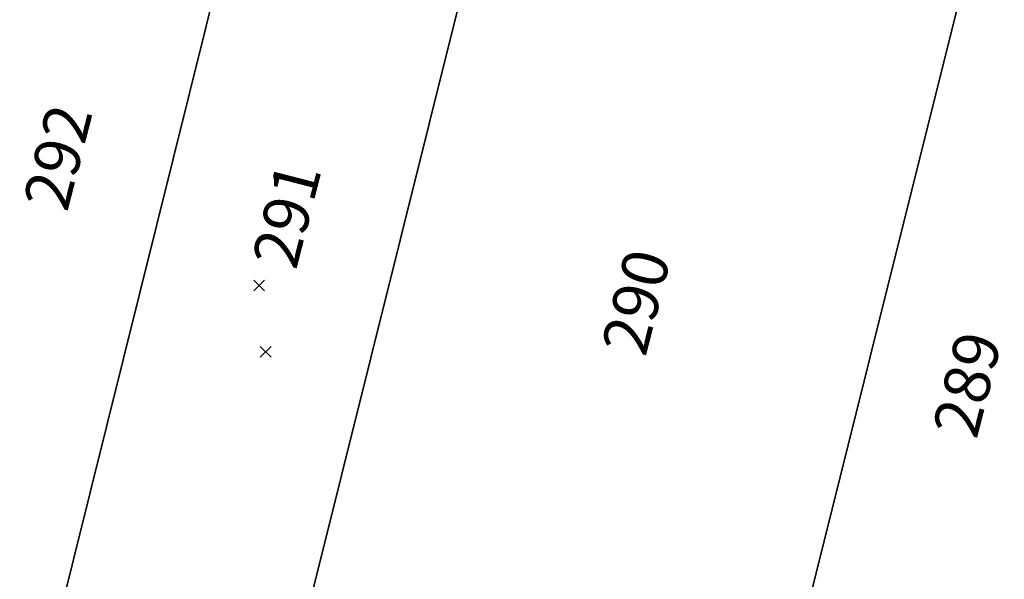
# Model space of a CAD drawing. Units: metres. Extents: x 0 to 6937374, y 0 to 10554134.
# Drawn here: x 3468671 to 3468735, y 5276901 to 5276937 of the extents above; entities that cross this region are included whole.
import ezdxf
from ezdxf.enums import TextEntityAlignment as Align

# ---------------------------------------------------------------- set-up
doc = ezdxf.new("R2010")
doc.units = ezdxf.units.M
doc.layers.get('0').update_dxf_attribs({"color": 4})
for name, color, linetype in [('$ALK_FLA_Flurstueck', 252, 'Continuous'), ('$PKT_Grabloch_bestimmend_lagerichtig_(innerhalb_der_Flaeche)', 252, 'Continuous'), ('$PKT_NAS_PUNKT', 252, 'Continuous'), ('K-Kataster-gesamt', 1, 'Continuous')]:
    doc.layers.add(name, color=color, linetype=linetype)
doc.layers.add('bf-01-gewerbe', color=253, linetype='Continuous', lineweight=25, transparency=0.3)
doc.layers.add('bf-gehweg', color=35, linetype='Continuous', lineweight=25)
doc.layers.add('K-Flst-Nummern', color=3, linetype='Continuous', lineweight=25)
doc.styles.add('Swiss', font='swissc.ttf')

# ---------------------------------------------------------------- blocks, each defined once
blk = doc.blocks.new('PKT_0')
for p, q in [((-0.354, -0.354), (0.354, 0.354)), ((0.354, -0.354), (-0.354, 0.354))]:
    blk.add_line(p, q)

msp = doc.modelspace()

# ---------------------------------------------------------------- hatches: boundary and pattern name
at = {"layer": 'bf-01-gewerbe'}
h = msp.add_hatch(color=256, dxfattribs=at)
h.dxf.hatch_style = 1
edge = h.paths.add_edge_path()
edge.add_arc((3468768.658, 5277055.643), 10, 22.17184, 75.30195)
edge.add_line((3468771.195, 5277065.316), (3468746.318, 5277071.841))
edge.add_arc((3468743.781, 5277062.169), 10, 75.30195, 131.92451)
edge.add_line((3468737.099, 5277069.609), (3468720.901, 5277055.063))
edge.add_arc((3468722.238, 5277053.575), 2, 131.92375, 165.33612)
edge.add_line((3468720.303, 5277054.081), (3468710.47, 5277016.505))
edge.add_arc((3468720.144, 5277013.974), 10.001, 165.33846, 254.27071)
edge.add_arc((3612509.583, 5817650.415), 559441.107, 255.10620018, 255.1099394)
edge.add_arc((3468755.286, 5277004.629), 10, 255.11303, 308.33799)
edge.add_line((3468761.489, 5276996.786), (3468777.918, 5277059.417))
at = {"layer": 'bf-gehweg'}
h = msp.add_hatch(color=256, dxfattribs=at)
h.dxf.hatch_style = 1
edge = h.paths.add_edge_path()
edge.add_line((3468736.909, 5277081.534), (3468713.325, 5277060.356))
edge.add_arc((3468715.998, 5277057.38), 4.001, 131.92219, 165.33365)
edge.add_line((3468712.128, 5277058.393), (3468696.972, 5277000.477))
edge.add_arc((3605908.25, 5792825.003), 533762.003, 255.10404731, 255.10834073)
edge.add_line((3468735.626, 5276990.197), (3468756.29, 5276984.702))
edge.add_arc((3468748.436, 5276978.512), 10, 38.23761, 75.1074)
edge.add_arc((3605908.249, 5792825), 533760, 255.10426113, 255.109992, ccw=False)
edge.add_line((3468699.411, 5277001.898), (3468714.063, 5277057.886))
edge.add_arc((3468715.998, 5277057.38), 2.001, 131.92148, 165.33294, ccw=False)
edge.add_line((3468714.662, 5277058.868), (3468738.434, 5277080.216))
edge.add_arc((3468739.77, 5277078.728), 2, 75.30346, 131.92544, ccw=False)
edge.add_line((3468740.277, 5277080.663), (3468772.971, 5277072.087))
edge.add_arc((3468775.508, 5277081.76), 10, 255.30184, 308.43119)
edge.add_line((3468781.724, 5277073.926), (3468786.001, 5277090.232))
edge.add_line((3468786.001, 5277090.232), (3468784.067, 5277090.743))
edge.add_line((3468784.067, 5277090.743), (3468783.05, 5277086.866))
edge.add_line((3468783.05, 5277086.866), (3468781.184, 5277079.75))
edge.add_arc((3468774.899, 5277081.401), 6.498, 255.2875, 345.28771, ccw=False)
edge.add_line((3468773.248, 5277075.116), (3468741.676, 5277083.397))
edge.add_line((3468741.676, 5277083.397), (3468739.554, 5277083.941))
edge.add_line((3468739.554, 5277083.941), (3468713.035, 5277090.908))
edge.add_arc((3468716.466, 5277103.965), 13.5, 225.87766, 255.27864, ccw=False)
edge.add_line((3468707.067, 5277094.274), (3468704.334, 5277096.925))
edge.add_line((3468704.334, 5277096.925), (3468703.903, 5277097.343))
edge.add_line((3468703.903, 5277097.343), (3468701.815, 5277095.189))
edge.add_line((3468701.815, 5277095.189), (3468702.245, 5277094.771))
edge.add_line((3468702.245, 5277094.771), (3468704.979, 5277092.121))
edge.add_arc((3468716.466, 5277103.965), 16.5, 225.87766, 255.27864)
edge.add_line((3468712.273, 5277088.007), (3468736.909, 5277081.534))

# ---------------------------------------------------------------- linework, layer by layer
at = {"layer": '$ALK_FLA_Flurstueck', "linetype": 'ByBlock'}
for points in [[(3468618.125, 5276740.021), (3468632.83, 5276736.328), (3468633.561, 5276739.249), (3468650.923, 5276808.923), (3468668.693, 5276880.216), (3468686.08, 5276950), (3468686.78, 5276952.891), (3468672.036, 5276956.583), (3468671.346, 5276953.692), (3468653.969, 5276883.918), (3468636.198, 5276812.585), (3468618.845, 5276742.932)], [(3468632.83, 5276736.328), (3468648.076, 5276732.515), (3468648.807, 5276735.426), (3468666.178, 5276805.111), (3468683.948, 5276876.385), (3468701.345, 5276946.178), (3468702.055, 5276949.049), (3468686.78, 5276952.891), (3468686.08, 5276950), (3468668.693, 5276880.216), (3468650.923, 5276808.923), (3468633.561, 5276739.249)], [(3468648.076, 5276732.515), (3468678.798, 5276724.809), (3468679.529, 5276727.74), (3468696.929, 5276797.426), (3468714.708, 5276868.651), (3468732.136, 5276938.484), (3468732.856, 5276941.385), (3468702.055, 5276949.049), (3468701.345, 5276946.178), (3468683.948, 5276876.385), (3468666.178, 5276805.111), (3468648.807, 5276735.426)], [(3468678.798, 5276724.809), (3468691.163, 5276721.707), (3468691.893, 5276724.638), (3468709.293, 5276794.355), (3468727.073, 5276865.539), (3468744.51, 5276935.392), (3468745.24, 5276938.283), (3468732.856, 5276941.385), (3468732.136, 5276938.484), (3468714.708, 5276868.651), (3468696.929, 5276797.426), (3468679.529, 5276727.74)]]:
    msp.add_lwpolyline(points, close=True, dxfattribs=at)
at = {"layer": 'K-Kataster-gesamt'}
for points in [[(3468618.12, 5276740.02), (3468632.83, 5276736.33), (3468633.56, 5276739.25), (3468650.92, 5276808.92), (3468668.69, 5276880.22), (3468686.08, 5276950), (3468686.78, 5276952.89), (3468672.04, 5276956.58), (3468671.35, 5276953.69), (3468653.97, 5276883.92), (3468636.2, 5276812.59), (3468618.85, 5276742.93)], [(3468632.83, 5276736.33), (3468648.08, 5276732.51), (3468648.81, 5276735.43), (3468666.18, 5276805.11), (3468683.95, 5276876.38), (3468701.35, 5276946.18), (3468702.06, 5276949.05), (3468686.78, 5276952.89), (3468686.08, 5276950), (3468668.69, 5276880.22), (3468650.92, 5276808.92), (3468633.56, 5276739.25)], [(3468648.08, 5276732.51), (3468678.8, 5276724.81), (3468679.53, 5276727.74), (3468696.93, 5276797.43), (3468714.71, 5276868.65), (3468732.14, 5276938.48), (3468732.86, 5276941.38), (3468702.06, 5276949.05), (3468701.35, 5276946.18), (3468683.95, 5276876.38), (3468666.18, 5276805.11), (3468648.81, 5276735.43)], [(3468678.8, 5276724.81), (3468691.16, 5276721.71), (3468691.89, 5276724.64), (3468709.29, 5276794.35), (3468727.07, 5276865.54), (3468744.51, 5276935.39), (3468745.24, 5276938.28), (3468732.86, 5276941.38), (3468732.14, 5276938.48), (3468714.71, 5276868.65), (3468696.93, 5276797.43), (3468679.53, 5276727.74)]]:
    msp.add_lwpolyline(points, close=True, dxfattribs=at)

# ---------------------------------------------------------------- block references
at = {"layer": '$PKT_Grabloch_bestimmend_lagerichtig_(innerhalb_der_Flaeche)'}
msp.add_blockref('PKT_0', (3468686.29, 5276919.87), dxfattribs=at)
at = {"layer": '$PKT_NAS_PUNKT'}
msp.add_blockref('PKT_0', (3468686.71, 5276915.528), dxfattribs=at)

# ---------------------------------------------------------------- texts
at = {"layer": 'K-Flst-Nummern', "style": 'Swiss'}
for s, p in [('292', (3468673.094, 5276928.299)), ('291', (3468688.094, 5276924.499)), ('290', (3468710.994, 5276918.799)), ('289', (3468732.694, 5276913.399))]:
    msp.add_text(s, height=3, rotation=75.6, dxfattribs=at).set_placement(p, align=Align.MIDDLE_CENTER)

doc.saveas('drawing.dxf')
